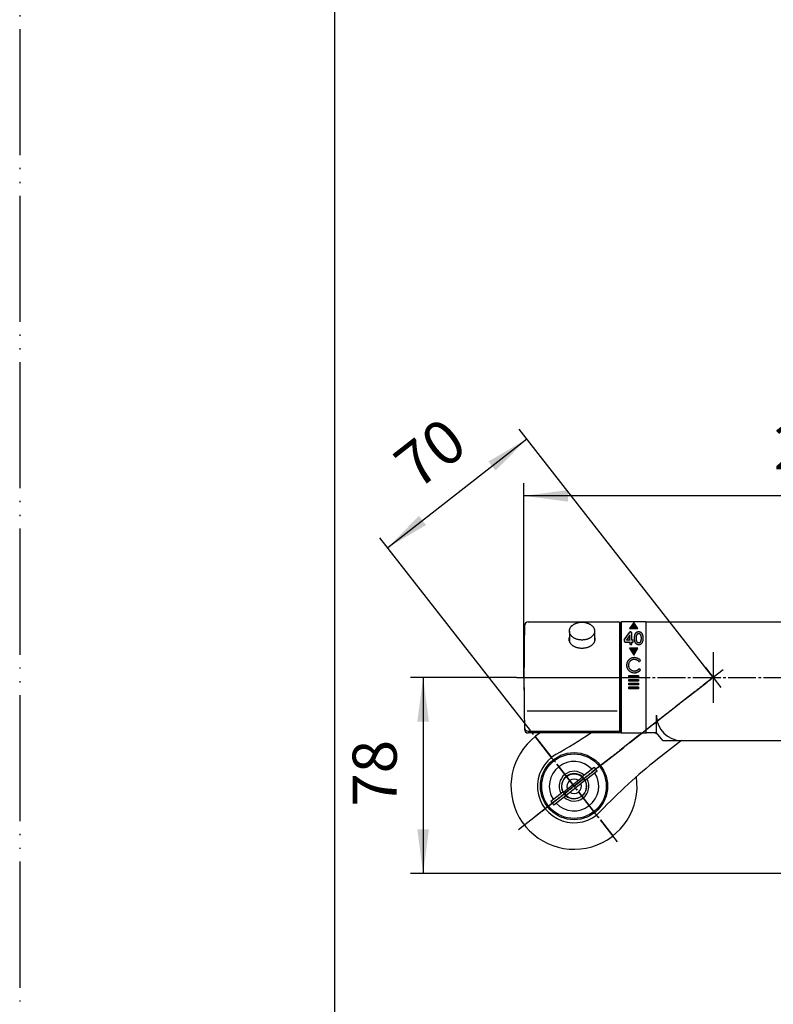
# Model space of a CAD drawing. Units: millimetres. Extents: x 0 to 210, y 0 to 297.
# Drawn here: x 0 to 60, y 48 to 126 of the extents above; entities that cross this region are included whole.
import ezdxf

# ---------------------------------------------------------------- set-up
doc = ezdxf.new("R2010")
doc.units = ezdxf.units.MM
doc.linetypes.add('DASH_CENTER', pattern=[14, 11, -1, 1, -1])
doc.linetypes.add('PHANTOM', pattern=[13, 10, -1, 0, -1, 0, -1])
doc.layers.add('1', color=7, linetype='Continuous')
doc.styles.add('CONVERTER_12', font='txt.shx', dxfattribs={"width": 0.9})
doc.dimstyles.new('ME10_DIM_10', dxfattribs={"dimtxt": 17.5, "dimasz": 17.5, "dimexe": 5, "dimexo": 0, "dimgap": 5, "dimtad": 1, "dimdsep": 46, "dimtxsty": 'CONVERTER_12', "dimsah": 1, "dimcen": 0.09, "dimclrd": 2, "dimclre": 2, "dimclrt": 7, "dimadec": 0, "dimazin": 0, "dimtfac": 1, "dimtdec": 4, "dimtix": 1, "dimtmove": 0, "dimatfit": 3, "dimfxl": 1, "dimtolj": 1, "dimtzin": 0, "dimarcsym": 0})
doc.dimstyles.new('ME10_DIM_13', dxfattribs={"dimtxt": 17.5, "dimasz": 17.5, "dimexe": 5, "dimexo": 0, "dimgap": 5, "dimtad": 1, "dimdsep": 46, "dimtxsty": 'CONVERTER_12', "dimsah": 1, "dimcen": 0.09, "dimclrd": 2, "dimclre": 2, "dimclrt": 7, "dimadec": 0, "dimazin": 0, "dimtfac": 1, "dimtdec": 4, "dimtix": 1, "dimtmove": 0, "dimatfit": 3, "dimfxl": 1, "dimtolj": 1, "dimtzin": 0, "dimarcsym": 0})
doc.dimstyles.new('ME10_DIM_18', dxfattribs={"dimtxt": 17.5, "dimasz": 17.5, "dimexe": 5, "dimexo": 0, "dimgap": 5, "dimtad": 1, "dimdsep": 46, "dimtxsty": 'CONVERTER_12', "dimsah": 1, "dimcen": 0.09, "dimclrd": 2, "dimclre": 2, "dimclrt": 7, "dimadec": 0, "dimazin": 0, "dimtfac": 1, "dimtdec": 4, "dimtix": 1, "dimtmove": 0, "dimatfit": 3, "dimfxl": 1, "dimtolj": 1, "dimtzin": 0, "dimarcsym": 0})

# ---------------------------------------------------------------- blocks, each defined once
blk = doc.blocks.new('81-79A-1__7', base_point=(-1588.525081729007, 0.27251127131257))
at = {"layer": '1', "color": 7, "linetype": 'Continuous'}
for p, q in [((-1478.289537158435, -72.99999999999568), (-1442.500000000001, -72.99999999999568)), ((-1442.000000000001, -115.7989898732188), (-1442.000000000001, -73.49999999999568)), ((-1478.757970710913, -108.2897146638587), (-1443.000000000001, -108.2897146638587)), ((-1478.303980788236, -116.2989898732188), (-1442.500000000001, -116.2989898732188)), ((-1442.500000000001, -116.9999999999961), (-1478.289537158435, -116.9999999999961)), ((-1442.000000000001, -116.4999999999961), (-1442.000000000001, -115.7989898732188))]:
    blk.add_line(p, q, dxfattribs=at)
for centre, radius, start, end in [((-1478.289537158435, -74.49999999999568), 1.5, 90, 178.8235893726464), ((-1442.500000000001, -73.49999999999568), 0.5, 0, 90), ((-479.999999999771, -94.99999999999841), 1000.00000000023, 178.82358937264, 179.9999999999998), ((-479.999999999771, -94.9999999999934), 1000.00000000023, 180.0000000000001, 181.17641062736), ((-1478.303980788236, -114.7989898732188), 1.5, 180, 270), ((-1478.289537158435, -115.4999999999961), 1.500000000000193, 181.1764106273585, 270), ((-1442.500000000001, -115.7989898732188), 0.5, 270, 0), ((-1442.500000000001, -116.4999999999961), 0.5, 270, 0)]:
    blk.add_arc(centre, radius, start, end, dxfattribs=at)
blk.add_open_spline([(-1452, -79.1565333911783), (-1451.983089240696, -79.22158357625473), (-1451.949205376526, -79.35192381000445), (-1451.911306556009, -79.58918265010152), (-1451.893180026435, -79.86740901664864), (-1451.913601198494, -80.18517979436342), (-1451.972168632198, -80.49965544737945), (-1452.07077587184, -80.81005047593455), (-1452.205772497413, -81.11102052803885), (-1452.37904747422, -81.40399105171794), (-1452.585403551555, -81.68238313614678), (-1452.827417055653, -81.9489472017998), (-1453.098293303804, -82.19688984433762), (-1453.401258019865, -82.42918921264183), (-1453.728344895162, -82.63978517139805), (-1454.082861661925, -82.8310869224307), (-1454.456437853704, -82.99837770153543), (-1454.851695377016, -83.14317091919281), (-1455.260726765054, -83.26229141903696), (-1455.684764382104, -83.35643076032555), (-1456.11713189283, -83.4238129983524), (-1456.557172046236, -83.46464797028045), (-1456.999999999999, -83.47818877806617), (-1457.442827953762, -83.4646479702807), (-1457.882868107167, -83.42381299835284), (-1458.315235617894, -83.3564307603258), (-1458.739273234944, -83.26229141903684), (-1459.148304622982, -83.14317091919293), (-1459.543562146295, -82.99837770153539), (-1459.917138338073, -82.83108692243084), (-1460.271655104836, -82.63978517139788), (-1460.598741980133, -82.42918921264199), (-1460.901706696194, -82.19688984433749), (-1461.172582944345, -81.94894720179971), (-1461.414596448443, -81.68238313614704), (-1461.620952525778, -81.4039910517177), (-1461.794227502585, -81.11102052803906), (-1461.929224128157, -80.81005047593439), (-1462.0278313678, -80.49965544737952), (-1462.086398801503, -80.18517979436345), (-1462.106819973563, -79.86740901664862), (-1462.088693443987, -79.58918265010328), (-1462.050794623472, -79.35192381000874), (-1462.016910759303, -79.2215835762615), (-1462, -79.15653339118603)], degree=3, knots=[0, 0, 0, 0, 0.2015352725325673, 0.4038136714231708, 0.7198582330887386, 1.035902795198339, 1.356585193152078, 1.677132157369323, 2.010673378008739, 2.344006433980391, 2.696324695495583, 3.048432340124072, 3.422527747093421, 3.796448301843876, 4.192443345300557, 4.588308343717713, 5.003860089389677, 5.41932265030133, 5.850175071738708, 6.28097249400634, 6.721527500644418, 7.162056387967869, 7.605924266734909, 8.049792145502169, 8.490321032826063, 8.93087603946371, 9.361673461731161, 9.792525883168988, 10.20798844408064, 10.6235401897526, 11.01940518816935, 11.41540023162623, 11.7893207863765, 12.16341619334603, 12.51552383797482, 12.86784209948975, 13.20117515546152, 13.53471637610074, 13.85526334031804, 14.17594573827177, 14.49199030038133, 14.80803486204686, 15.01031326093274, 15.21184853346194, 15.21184853346194, 15.21184853346194, 15.21184853346194], dxfattribs=at)
blk = doc.blocks.new('84-145__8', base_point=(-1087.741768167584, 329.8317147671933))
at = {"layer": '1', "color": 7, "linetype": 'Continuous'}
for p, q in [((-1462, -76.61522368914552), (-1462, -80.57830511906627)), ((-1451.999999999999, -76.61522368914552), (-1451.999999999999, -80.54800885934878))]:
    blk.add_line(p, q, dxfattribs=at)
blk.add_open_spline([(-1452.019350116038, -76.30598088076692), (-1452.035925804953, -76.20236335579602), (-1452.069070175424, -75.9951720620922), (-1452.167898642173, -75.69113484655423), (-1452.299648873661, -75.39599060300333), (-1452.469690866402, -75.10878534494074), (-1452.671954282206, -74.83584607106029), (-1452.909235260013, -74.57451036985154), (-1453.174796566846, -74.33142888842843), (-1453.471821805713, -74.10368453656156), (-1453.792494927825, -73.89721787426039), (-1454.140060463922, -73.70966714770594), (-1454.50631161006, -73.5456565769991), (-1454.893818991582, -73.4037024426056), (-1455.294830154214, -73.28691763841562), (-1455.710553308098, -73.19462416641134), (-1456.134443023736, -73.12856314853224), (-1456.565854938164, -73.08852886218396), (-1456.999999990115, -73.0752535603412), (-1457.434145042078, -73.08852886206483), (-1457.865556956472, -73.12856314829529), (-1458.289446672236, -73.19462416602953), (-1458.705169825664, -73.28691763795068), (-1459.106180989984, -73.40370244177454), (-1459.493688365441, -73.54565657675394), (-1459.859939533721, -73.70966714449344), (-1460.207504990963, -73.89721788069818), (-1460.528178399087, -74.10368450693781), (-1460.825202627194, -74.33142898506395), (-1461.090767588942, -74.57451000854738), (-1461.328035686858, -74.83584732197083), (-1461.530345724994, -75.1087807581039), (-1461.700222594119, -75.3960066895916), (-1461.832574265997, -75.69107562953346), (-1461.929240703751, -75.99538354017733), (-1461.986686754173, -76.30369646940744), (-1462.006608121992, -76.61522368869949), (-1461.986686754187, -76.92675090799119), (-1461.929240703781, -77.23506383722061), (-1461.83257426604, -77.53937174786277), (-1461.700222594176, -77.83444068780307), (-1461.530345725063, -78.12166661928774), (-1461.32803568694, -78.39460005541723), (-1461.090767589037, -78.65593736883694), (-1460.825202627301, -78.8990183923153), (-1460.528178399207, -79.12676287043594), (-1460.207504991094, -79.3332294966686), (-1459.859939533861, -79.52078023286593), (-1459.493688365593, -79.68479080059713), (-1459.106180990146, -79.82674493556658), (-1458.705169825836, -79.94352973937974), (-1458.289446672419, -80.03582321128864), (-1457.865556956664, -80.10188422900926), (-1457.434145042281, -80.14191851522466), (-1456.999999990331, -80.15519381693122), (-1456.565854938382, -80.14191851507141), (-1456.134443023998, -80.10188422869858), (-1455.710553308257, -80.03582321081498), (-1455.294830154813, -79.94352973872631), (-1454.893818990634, -79.82674493473873), (-1454.50631161477, -79.6847907995065), (-1454.140060448099, -79.52078023174403), (-1453.792494985276, -79.33322949458764), (-1453.471821597584, -79.12676287062541), (-1453.174797297503, -78.8990183831699), (-1452.909232596317, -78.65593739195918), (-1452.671963580546, -78.39459996322043), (-1452.469656865313, -78.12166694268969), (-1452.299768227949, -77.83443953727527), (-1452.167459421051, -77.53937596361708), (-1452.070638895196, -77.23504875985321), (-1452.013760563137, -76.92680690979753), (-1451.991749107385, -76.61501800523894), (-1452.010149782517, -76.40899325470306), (-1452.019350116038, -76.30598088076692)], degree=3, knots=[0, 0, 0, 0, 0.3143944998522337, 0.6286562313671634, 0.95565742878625, 1.282454542939167, 1.627864603597505, 1.973068177028873, 2.339828380146891, 2.706417159448321, 3.094647594274321, 3.482750533877867, 3.890154205984838, 4.297470441943637, 4.719874776327957, 5.142225189833028, 5.574141862395992, 6.006032927693807, 6.441197513954867, 6.876362100212722, 7.308253165499695, 7.740169838044091, 8.16252025152193, 8.584924585867284, 8.992240821773798, 9.39964449381085, 9.787747433324784, 10.17597786803145, 10.54256664718567, 10.90932685011049, 11.25453042330275, 11.5999404836415, 11.92673759736466, 12.25373879408372, 12.56800052371788, 12.88239503152756, 13.19224264153384, 13.5020902515389, 13.81648475934503, 14.13074648897355, 14.45774768568473, 14.78454479939895, 15.12995485972711, 15.47515843290755, 15.84191863581973, 16.2085074149613, 16.59673784965515, 16.98484078915593, 17.39224446117927, 17.79956069707309, 18.22196503140533, 18.64431544487077, 19.07623211740294, 19.50812318267856, 19.94328776892499, 20.37845235517525, 20.81034342046268, 21.24226009301548, 21.66461050651104, 22.08701484088567, 22.49433107683483, 22.90173474893198, 23.28983768852461, 23.67806812333739, 24.04465690262349, 24.4114171057203, 24.75662067912008, 25.10203073972165, 25.42882785375997, 25.75582905087798, 26.07009078102505, 26.38448528960167, 26.69433290156732, 27.00418050373906, 27.00418050373906, 27.00418050373906, 27.00418050373906], dxfattribs=at)
blk = doc.blocks.new('R81-79X1-1__9', base_point=(-1302.000000000001, 115.0000000000025))
blk.add_blockref('81-79A-1__7', (-1588.525081729007, 0.27251127131257))
at = {"layer": '1'}
blk.add_blockref('84-145__8', (-1087.741768167584, 329.8317147671933), dxfattribs=at)
blk = doc.blocks.new('34-181-M1__37', base_point=(-736.8296445068319, 195.962141992764))
at = {"layer": '1', "color": 7, "linetype": 'Continuous'}
for p, q in [((-899.9159657114737, -88.2921795815223), (-895.1691287388896, -84.58354408347122)), ((-893.9378057882382, -86.1595655906849), (-898.6846427608223, -89.86820108873599)), ((-912.3836997167075, -98.03304095492194), (-907.6368627441234, -94.32440545687086)), ((-906.4055397934719, -95.90042696408409), (-911.152376766056, -99.60906246213517))]:
    blk.add_line(p, q, dxfattribs=at)
blk.add_circle((-903.1607527524727, -92.0963032728032), 12.79999999999936, dxfattribs=at)
for radius, start, end in [(9.79999999999936, 128.0000000000045, 212.1432980900844), (9.799999999999255, 43.85670190992173, 128.0000000000045), (10.96848234767995, 32.76906192950803, 43.23093807049879), (9.799999999999576, 223.8567019099218, 32.14329809008514), (5.89897948556632, 128.0000000000043, 208.240038722431), (4.999999999999925, 128.0000000000048, 206.4630409671894), (5.898979485566573, 227.7599612775755, 28.24003872243009), (5.898979485566252, 47.75996127757573, 128.0000000000043), (4.999999999999943, 49.53695903282073, 128.0000000000048), (4.999999999999804, 26.46304096718584, 49.53695903282073), (5.000000000000091, 229.5369590328187, 26.46304096718584), (5.00000000000021, 206.4630409671894, 229.5369590328187), (10.96848234768039, 212.7690619295094, 223.230938070498)]:
    blk.add_arc((-903.1607527524727, -92.0963032728032), radius, start, end, dxfattribs=at)
blk = doc.blocks.new('78-3A__38', base_point=(-583.6049488754172, 22.28939721140262))
at = {"color": 7, "linetype": 'Continuous'}
blk.add_arc((-903.1607527524727, -92.0963032728032), 24.99999999999979, 122.4508410189215, 8.19585228294327, dxfattribs=at)
blk = doc.blocks.new('03-86-M1__39', base_point=(-579.6783413043431, -17.12073248377226))
at = {"layer": '1', "color": 7, "linetype": 'Continuous'}
blk.add_line((-860.5073098590292, -73.99999999999807), (-870.0415187230504, -81.44894034557183), dxfattribs=at)
blk.add_circle((-903.1607527524727, -92.0963032728032), 13.29999999999728, dxfattribs=at)
for centre, radius, start, end in [((-1007.949689196009, 95.06546846232483), 199.9999999999996, 299.2437792987488, 303.8676213325703), ((-903.1607527524727, -92.0963032728032), 14.49999999999961, 119.243779298749, 316.756220701258), ((-746.9092236579098, -239.0510910669094), 200.0000000000001, 128.0000000000032, 136.7562207012581)]:
    blk.add_arc(centre, radius, start, end, dxfattribs=at)
blk = doc.blocks.new('36-186__40', base_point=(-968.7209249114494, 216.6725022223274))
at = {"layer": '1', "color": 7, "linetype": 'Continuous'}
for p, q in [((-899.9001749689903, -88.69384645730861), (-907.2509472175159, -94.43689915880668)), ((-906.3274550045273, -95.61891528921683), (-898.9766827560018, -89.87586258771853))]:
    blk.add_line(p, q, dxfattribs=at)
blk.add_circle((-903.1138149867588, -92.1563808732626), 4.898979485566108, dxfattribs=at)
for radius, start, end in [(2.900000000000002, 52.98823448230549, 128.000000000005), (4.724047707789348, 28.86494535118903, 47.13505464881672), (2.900000000000143, 128.000000000005, 203.0117655177018), (2.900000000000365, 232.9882344823109, 23.01176551769769), (4.724047707789348, 208.864945351189, 227.1350546488186)]:
    blk.add_arc((-903.1138149867588, -92.1563808732626), radius, start, end, dxfattribs=at)
blk = doc.blocks.new('U3-86F-70__41', base_point=(-919.6885233356895, -194.7922515840635))
at = {"layer": '1', "color": 4, "linetype": 'PHANTOM'}
for p, q in [((-844.0599462319697, -45.92169262337395), (-922.8610215926399, -107.4878401559459)), ((-851.0783073766295, -45.05994623196739), (-844.9216926233768, -52.94005376803762)), ((-918.5522896356154, -72.39603443263604), (-887.7692158693302, -111.7965721129704))]:
    blk.add_line(p, q, dxfattribs=at)
for name, p in [('78-3A__38', (-583.6049488754173, 22.28939721140262)), ('03-86-M1__39', (-579.6783413043432, -17.12073248377226))]:
    blk.add_blockref(name, p)
at = {"layer": '1'}
for name, p in [('34-181-M1__37', (-736.829644506832, 195.962141992764)), ('36-186__40', (-968.7209249114495, 216.6725022223274))]:
    blk.add_blockref(name, p, dxfattribs=at)
blk = doc.blocks.new('88-489-3__76', base_point=(-492.7093554627163, 14.51316546763075))
at = {"layer": '1', "linetype": 'Continuous'}
for points in [[(-1436.5000041511, -73.24365081389135), (-1438.1000041511, -75.54365081389244), (-1434.9000041511, -75.54365081389312)], [(-1438.1000041511, -83.34365081389126), (-1436.5000041511, -86.14365081389235), (-1434.9000041511, -83.34365081389126)], [(-1434.6000041511, -94.24365081389135), (-1434.6000041511, -94.9436508138923), (-1438.4000041511, -94.94365081389145), (-1438.4000041511, -94.24365081389135)], [(-1434.6000041511, -95.74365081389226), (-1434.6000041511, -96.4436508138923), (-1438.4000041511, -96.44365081389145), (-1438.4000041511, -95.74365081389226)], [(-1434.6000041511, -97.24365081389226), (-1434.6000041511, -97.9436508138923), (-1438.4000041511, -97.9436508138923), (-1438.4000041511, -97.24365081389226)], [(-1434.6000041511, -98.74365081389135), (-1434.6000041511, -99.44365081389145), (-1438.4000041511, -99.44365081389145), (-1438.4000041511, -98.74365081389135)]]:
    blk.add_hatch(color=2, dxfattribs=at).paths.add_polyline_path(points)
h = blk.add_hatch(color=2, dxfattribs=at)
edge = h.paths.add_edge_path()
edge.add_line((-1437.7500041511, -76.94365081389145), (-1437.840422972613, -76.94365081389145))
edge.add_arc((-1437.840422972613, -77.34365081389126), 0.3999999999998067, 90, 145.3048464687583)
edge.add_line((-1438.16929984927, -77.11596682235944), (-1440.246661808593, -80.11660076360334))
edge.add_arc((-1440.0000041511, -80.28736375725248), 0.2999999999998815, 145.3048464687406, 180)
edge.add_line((-1440.3000041511, -80.28736375725248), (-1440.3000041511, -80.44365081389145))
edge.add_arc((-1439.8000041511, -80.44365081389145), 0.5, 180, 270)
edge.add_line((-1439.8000041511, -80.94365081389145), (-1438.0000041511, -80.94365081389145))
edge.add_line((-1438.0000041511, -80.94365081389145), (-1438.0000041511, -81.74365081389135))
edge.add_arc((-1437.8000041511, -81.74365081389135), 0.2000000000000455, 180, 270)
edge.add_line((-1437.8000041511, -81.94365081389145), (-1437.4500041511, -81.94365081389145))
edge.add_arc((-1437.4500041511, -81.74365081389135), 0.2000000000001023, 270, 360)
edge.add_line((-1437.2500041511, -81.74365081389135), (-1437.2500041511, -80.94365081389145))
edge.add_line((-1437.2500041511, -80.94365081389145), (-1436.7500041511, -80.94365081389145))
edge.add_arc((-1436.7500041511, -80.84365081389126), 0.1000000000001933, 270, 360)
edge.add_line((-1436.6500041511, -80.84365081389126), (-1436.6500041511, -80.24365081389135))
edge.add_arc((-1436.7000041511, -80.24365081389203), 0.0500000000001819, 7.816531e-10, 90)
edge.add_line((-1436.7000041511, -80.19365081389145), (-1437.2500041511, -80.19365081389145))
edge.add_line((-1437.2500041511, -80.19365081389145), (-1437.2500041511, -77.44365081389145))
edge.add_arc((-1437.7500041511, -77.44365081389213), 0.5, 7.81653e-11, 90)
edge = h.paths.add_edge_path(flags=16)
edge.add_line((-1438.0200041511, -80.19365081389145), (-1439.355462131006, -80.19365081389145))
edge.add_arc((-1439.355462131006, -80.17365081389141), 0.0199999999995159, 145.1591110361073, 270, ccw=False)
edge.add_line((-1439.371876965246, -80.16222482523142), (-1438.03641898534, -78.24367562764962))
edge.add_arc((-1438.0200041511, -78.25510161630962), 0.0199999999999818, 0, 145.1591110364794, ccw=False)
edge.add_line((-1438.0000041511, -78.25510161630962), (-1438.0000041511, -80.17365081389141))
edge.add_arc((-1438.0200041511, -80.17365081389141), 0.0200000000000387, 270, 360, ccw=False)
h = blk.add_hatch(color=2, dxfattribs=at)
edge = h.paths.add_edge_path()
edge.add_arc((-1434.5000041511, -78.94365081389708), 2.000000000000026, 74.34573238963105, 105.6542676103742)
edge.add_arc((-1434.634920130008, -78.46219709998957), 1.499999999999359, 105.6542676103715, 160.9040418568815)
edge.add_arc((-1431.800004151074, -79.44365081388435), 4.500000000023805, 160.9040418568806, 199.0959581433806)
edge.add_arc((-1434.634920130008, -80.42510452779345), 1.499999999995503, 199.0959581433849, 254.3457323896337)
edge.add_arc((-1434.5000041511, -79.94365081388582), 1.999999999999971, 254.3457323896306, 285.6542676103694)
edge.add_arc((-1434.365088172192, -80.42510452779413), 1.499999999999134, 285.6542676103649, 340.9040418568819)
edge.add_arc((-1437.200004151126, -79.4436508138973), 4.50000000002228, 340.904041856857, 379.0959581433543)
edge.add_arc((-1434.365088172192, -78.46219709998957), 1.499999999994057, 19.09595814335808, 74.34573238964389)
edge = h.paths.add_edge_path(flags=16)
edge.add_arc((-1434.634920130008, -78.46219709998957), 0.7500000000002403, 105.6542676103956, 160.9040418566406)
edge.add_arc((-1431.800004151074, -79.4436508138973), 3.750000000018757, 160.9040418566451, 199.0959581431424)
edge.add_arc((-1434.634920130008, -80.42510452779345), 0.7499999999957724, 199.0959581431339, 254.3457323896032)
edge.add_arc((-1434.5000041511, -79.94365081388582), 1.250000000000305, 254.3457323896104, 285.654267610391)
edge.add_arc((-1434.365088172192, -80.42510452779413), 0.7499999999993578, 285.6542676103965, 340.9040418569096)
edge.add_arc((-1437.200004151126, -79.4436508138973), 3.750000000018273, 340.9040418568576, 379.0959581433549)
edge.add_arc((-1434.365088172192, -78.46219709998957), 0.7499999999922479, 19.09595814336504, 74.3457323896188)
edge.add_arc((-1434.5000041511, -78.94365081389708), 1.250000000000141, 74.34573238960832, 105.6542676103903)
h = blk.add_hatch(color=2, dxfattribs=at)
edge = h.paths.add_edge_path()
edge.add_line((-1433.862113740965, -88.13233833867741), (-1434.203365384802, -88.86415485052032))
edge.add_arc((-1436.3000041511, -90.64365081389235), 2.750000000000117, 40.32251596513329, 90)
edge.add_arc((-1436.3000041511, -90.14365081389144), 2.25, 90, 270)
edge.add_arc((-1436.3000041511, -89.64365081389144), 2.75, 270, 319.6774840348703)
edge.add_line((-1434.203365384802, -91.42314677726324), (-1433.862113740965, -92.15496328910643))
edge.add_arc((-1436.3000041511, -89.64365081389144), 3.5, 270, 314.15007204595474, ccw=False)
edge.add_arc((-1436.3000041511, -90.14365081389144), 3, 90, 270, ccw=False)
edge.add_arc((-1436.3000041511, -90.64365081389235), 3.499999999999745, 45.849927954044574, 90, ccw=False)
at = {"layer": '1', "color": 7, "linetype": 'Continuous'}
for p, q in [((-1441.5000041511, -75.7999999999962), (-1441.5000041511, -73.1999999999947)), ((-1431.7000041511, -72.99999999999602), (-1441.3000041511, -72.99999999999602)), ((-1431.5000041511, -116.7999999999946), (-1431.5000041511, -73.1999999999947)), ((-1441.5000041511, -116.7999999999953), (-1441.5000041511, -75.7999999999962)), ((-1441.3000041511, -116.9999999999954), (-1431.7000041511, -116.9999999999954))]:
    blk.add_line(p, q, dxfattribs=at)
at = {"layer": '1', "color": 4, "linetype": 'PHANTOM'}
for p, q in [((-1436.5000041511, -73.24365081389135), (-1438.1000041511, -75.54365081389244)), ((-1434.9000041511, -75.54365081389312), (-1436.5000041511, -73.24365081389135)), ((-1440.246661808593, -80.11660076360334), (-1438.16929984927, -77.11596682235944)), ((-1438.1000041511, -75.54365081389244), (-1434.9000041511, -75.54365081389312)), ((-1437.840422972613, -76.94365081389145), (-1437.7500041511, -76.94365081389145)), ((-1437.2500041511, -80.19365081389145), (-1437.2500041511, -77.44365081389145)), ((-1440.3000041511, -80.28736375725248), (-1440.3000041511, -80.44365081389145)), ((-1439.8000041511, -80.94365081389145), (-1438.0000041511, -80.94365081389145)), ((-1438.03641898534, -78.24367562764962), (-1439.371876965246, -80.16222482523142)), ((-1438.0200041511, -80.19365081389145), (-1439.355462131006, -80.19365081389145)), ((-1438.0000041511, -80.17365081389141), (-1438.0000041511, -78.25510161630962)), ((-1438.0000041511, -80.94365081389145), (-1438.0000041511, -81.74365081389135)), ((-1437.4500041511, -81.94365081389145), (-1437.8000041511, -81.94365081389145)), ((-1436.7000041511, -80.19365081389145), (-1437.2500041511, -80.19365081389145)), ((-1437.2500041511, -80.94365081389145), (-1436.7500041511, -80.94365081389145)), ((-1437.2500041511, -81.74365081389135), (-1437.2500041511, -80.94365081389145)), ((-1436.6500041511, -80.84365081389126), (-1436.6500041511, -80.24365081389135)), ((-1434.9000041511, -83.34365081389126), (-1438.1000041511, -83.34365081389126)), ((-1438.1000041511, -83.34365081389126), (-1436.5000041511, -86.14365081389235)), ((-1436.5000041511, -86.14365081389235), (-1434.9000041511, -83.34365081389126)), ((-1433.862113740965, -88.13233833867741), (-1434.203365384802, -88.86415485052032)), ((-1434.203365384802, -91.42314677726324), (-1433.862113740965, -92.15496328910643)), ((-1438.4000041511, -94.24365081389135), (-1434.6000041511, -94.24365081389135)), ((-1438.4000041511, -94.94365081389145), (-1438.4000041511, -94.24365081389135)), ((-1434.6000041511, -94.9436508138923), (-1438.4000041511, -94.94365081389145)), ((-1438.4000041511, -96.44365081389145), (-1438.4000041511, -95.74365081389226)), ((-1438.4000041511, -95.74365081389226), (-1434.6000041511, -95.74365081389226)), ((-1434.6000041511, -96.4436508138923), (-1438.4000041511, -96.44365081389145)), ((-1438.4000041511, -97.24365081389226), (-1434.6000041511, -97.24365081389226)), ((-1438.4000041511, -97.9436508138923), (-1438.4000041511, -97.24365081389226)), ((-1434.6000041511, -94.24365081389135), (-1434.6000041511, -94.9436508138923)), ((-1434.6000041511, -95.74365081389226), (-1434.6000041511, -96.4436508138923)), ((-1434.6000041511, -97.24365081389226), (-1434.6000041511, -97.9436508138923)), ((-1434.6000041511, -97.9436508138923), (-1438.4000041511, -97.9436508138923)), ((-1438.4000041511, -99.44365081389145), (-1438.4000041511, -98.74365081389135)), ((-1438.4000041511, -98.74365081389135), (-1434.6000041511, -98.74365081389135)), ((-1434.6000041511, -99.44365081389145), (-1438.4000041511, -99.44365081389145)), ((-1434.6000041511, -98.74365081389135), (-1434.6000041511, -99.44365081389145))]:
    blk.add_line(p, q, dxfattribs=at)
at = {"layer": '1', "color": 7, "linetype": 'Continuous'}
for centre, radius, start, end in [((-1441.3000041511, -73.1999999999947), 0.1999999999986812, 90, 180), ((-1431.7000041511, -73.1999999999947), 0.2000000000000455, 0, 90), ((-1441.3000041511, -116.7999999999955), 0.2000000000000455, 179.9999999999389, 270), ((-1431.7000041511, -116.7999999999946), 0.2000000000007987, 270, 0)]:
    blk.add_arc(centre, radius, start, end, dxfattribs=at)
at = {"layer": '1', "color": 4, "linetype": 'PHANTOM'}
for centre, radius, start, end in [((-1437.840422972613, -77.34365081389126), 0.3999999999998067, 90, 145.3048464687583), ((-1437.7500041511, -77.44365081389213), 0.5, 7.817e-11, 90), ((-1431.800004151074, -79.44365081388435), 4.500000000023805, 160.9040418568806, 199.0959581433806), ((-1434.634920130008, -78.46219709998957), 1.499999999999359, 105.6542676103715, 160.9040418568815), ((-1434.634920130008, -78.46219709998957), 0.7500000000002403, 105.6542676103956, 160.9040418566406), ((-1434.5000041511, -78.94365081389708), 2.000000000000026, 74.34573238963105, 105.6542676103742), ((-1434.5000041511, -78.94365081389708), 1.250000000000141, 74.34573238960832, 105.6542676103903), ((-1434.365088172192, -78.46219709998957), 0.7499999999922479, 19.09595814336504, 74.3457323896188), ((-1434.365088172192, -78.46219709998957), 1.499999999994057, 19.09595814335808, 74.34573238964389), ((-1437.200004151126, -79.4436508138973), 4.50000000002228, 340.904041856857, 19.09595814335427), ((-1440.0000041511, -80.28736375725248), 0.2999999999998815, 145.3048464687406, 180), ((-1439.8000041511, -80.44365081389145), 0.5, 180, 270), ((-1439.355462131006, -80.17365081389141), 0.0199999999995159, 145.1591110361073, 270), ((-1438.0200041511, -78.25510161630962), 0.0199999999999818, 0, 145.1591110364794), ((-1438.0200041511, -80.17365081389141), 0.0200000000000387, 270, 0), ((-1437.8000041511, -81.74365081389135), 0.2000000000000455, 180, 270), ((-1437.4500041511, -81.74365081389135), 0.2000000000001023, 270, 0), ((-1436.7500041511, -80.84365081389126), 0.1000000000001933, 270, 0), ((-1436.7000041511, -80.24365081389203), 0.0500000000001819, 7.8165e-10, 90), ((-1434.634920130008, -80.42510452779345), 1.499999999995503, 199.0959581433849, 254.3457323896337), ((-1431.800004151074, -79.4436508138973), 3.750000000018757, 160.9040418566451, 199.0959581431424), ((-1434.634920130008, -80.42510452779345), 0.7499999999957724, 199.0959581431339, 254.3457323896032), ((-1434.5000041511, -79.94365081388582), 1.999999999999971, 254.3457323896306, 285.6542676103694), ((-1434.5000041511, -79.94365081388582), 1.250000000000305, 254.3457323896104, 285.654267610391), ((-1434.365088172192, -80.42510452779413), 0.7499999999993578, 285.6542676103965, 340.9040418569096), ((-1434.365088172192, -80.42510452779413), 1.499999999999134, 285.6542676103649, 340.9040418568819), ((-1437.200004151126, -79.4436508138973), 3.750000000018273, 340.9040418568576, 19.0959581433549), ((-1436.3000041511, -90.14365081389144), 3, 90, 270), ((-1436.3000041511, -90.14365081389144), 2.25, 90, 270), ((-1436.3000041511, -90.64365081389235), 3.499999999999745, 45.84992795404462, 90), ((-1436.3000041511, -90.64365081389235), 2.750000000000117, 40.32251596513329, 90), ((-1436.3000041511, -89.64365081389144), 2.75, 270, 319.6774840348703), ((-1436.3000041511, -89.64365081389144), 3.5, 270, 314.1500720459547)]:
    blk.add_arc(centre, radius, start, end, dxfattribs=at)
blk = doc.blocks.new('88-507__80', base_point=(-529.1448925000452, 413.3793301336824))
at = {"layer": '1', "color": 7, "linetype": 'Continuous'}
for p, q in [((-1442.000000000001, -73.19999999999538), (-1442.000000000001, -116.7999999999946)), ((-1441.500000000001, -73.1999999999947), (-1442.000000000001, -73.19999999999538)), ((-1441.5000041511, -73.19999999999538), (-1441.5000041511, -116.7999999999946)), ((-1442.000000000001, -75.9499999999947), (-1442.000000000001, -75.99999999999443)), ((-1442.000000000001, -116.7999999999946), (-1441.5000041511, -116.7999999999946))]:
    blk.add_line(p, q, dxfattribs=at)
blk = doc.blocks.new('SK1861-0-M1__91', base_point=(-1399.554393597417, -4287.670074101377))
at = {"layer": '1', "color": 7, "linetype": 'Continuous'}
for p, q in [((-1191.055302688327, -4269.470074101419), (-1191.054397748517, -4225.870074101334)), ((-1190.854393597417, -4225.670074101376), (-1048.25439359742, -4225.670074101377)), ((-1048.05439359742, -4225.870074101377), (-1048.054393597417, -4269.470074101377)), ((-1187.054393597417, -4269.670074101376), (-1187.054393597417, -4262.670074101377)), ((-1052.054393597417, -4262.670074101377), (-1052.054393597417, -4269.670074101376)), ((-1187.054393597417, -4269.670074101376), (-1190.855306839427, -4269.670074101376)), ((-1184.537094703886, -4272.670074101377), (-1187.054393597417, -4269.670074101376)), ((-1052.054393597417, -4269.670074101376), (-1054.571692490949, -4272.670074101376)), ((-1048.254393597417, -4269.670074101376), (-1052.054393597417, -4269.670074101376)), ((-1184.537094703886, -4272.670074101377), (-1054.571692490949, -4272.670074101376))]:
    blk.add_line(p, q, dxfattribs=at)
at = {"layer": '1', "color": 2, "linetype": 'Continuous'}
for p, q in [((-1190.854393597417, -4225.670074101376), (-1191.054397748517, -4225.870074101334)), ((-1048.25439359742, -4225.670074101377), (-1048.05439359742, -4225.870074101377)), ((-1191.055302688327, -4269.470074101419), (-1190.855306839427, -4269.670074101376)), ((-1048.254393597417, -4269.670074101376), (-1048.054393597417, -4269.470074101377))]:
    blk.add_line(p, q, dxfattribs=at)
at = {"layer": '1', "color": 7, "linetype": 'Continuous'}
for centre, radius, start, end in [((-1177.054393597417, -4262.670074101376), 10, 180.0000000000104, 270), ((-1062.054393597417, -4262.670074101376), 10, 270, 359.9999999999895), ((-1187.987008913727, -4271.670074101376), 1.999999999999941, 39.99999999998843, 90), ((-1051.121778281108, -4271.670074101376), 2, 90, 139.9999999999906)]:
    blk.add_arc(centre, radius, start, end, dxfattribs=at)
blk = doc.blocks.new('R81-57X1', base_point=(-1048.611775098567, -4223.461367876967))
at = {"layer": '1', "color": 4, "linetype": 'DASH_CENTER'}
blk.add_line((-1239.554393597414, -4247.670074101377), (-1201.554393597414, -4247.670074101376), dxfattribs=at)
blk = doc.blocks.new('*D100')
at = {"layer": '1', "color": 2, "linetype": 'Continuous'}
for p, q in [((-1239.554393597418, -4247.670074101378), (-1239.554393597418, -4170.670074101376)), ((-999.5543935974183, -4247.670074101377), (-999.5543935974183, -4170.670074101376)), ((-999.5543935974201, -4175.670074101376), (-1239.554393597418, -4175.670074101376))]:
    blk.add_line(p, q, dxfattribs=at)
at = {"layer": '1', "color": 2}
for points in [[(-1222.054393597418, -4173.366155393596), (-1222.054393597418, -4177.973992809155), (-1239.554393597418, -4175.670074101376)], [(-1017.05439359742, -4177.973992809155), (-1017.05439359742, -4173.366155393596), (-999.5543935974201, -4175.670074101376)]]:
    blk.add_solid(points, dxfattribs=at)
at = {"layer": '1', "color": 7, "insert": (-1140.554393597417, -4170.670074101376), "char_height": 17.5, "attachment_point": 7, "rotation": 0.00013888888888888892, "line_spacing_factor": 0.60024009603842, "style": 'CONVERTER_12'}
blk.add_mtext('240', dxfattribs=at)
blk = doc.blocks.new('*D103')
at = {"layer": '1', "color": 2, "linetype": 'Continuous'}
for p, q in [((-1164.554393597399, -4247.670074101403), (-1241.512078013125, -4149.168729900535)), ((-1293.594523388966, -4196.205086941363), (-1238.433770636497, -4153.108783668569)), ((-1236.953667659006, -4268.702076273183), (-1296.672830765595, -4192.265033173329))]:
    blk.add_line(p, q, dxfattribs=at)
at = {"layer": '1', "color": 2}
for points in [[(-1250.805524833956, -4165.69837220393), (-1253.642392815279, -4162.067346769598), (-1238.433770636497, -4153.108783668569)], [(-1281.222769191507, -4183.615498406002), (-1278.385901210184, -4187.246523840335), (-1293.594523388966, -4196.205086941363)]]:
    blk.add_solid(points, dxfattribs=at)
at = {"layer": '1', "color": 7, "insert": (-1278.477752960756, -4178.049480411239), "char_height": 17.5, "attachment_point": 7, "rotation": 37.99999999999933, "line_spacing_factor": 0.60024009603842, "style": 'CONVERTER_12'}
blk.add_mtext('70', dxfattribs=at)
blk = doc.blocks.new('*D108')
at = {"layer": '1', "color": 2, "linetype": 'Continuous'}
for p, q in [((-1242.554393597417, -4247.670074101376), (-1284.554393597417, -4247.670074101376)), ((-1279.554393597417, -4247.670074101376), (-1279.554393597417, -4325.42007410137)), ((-1124.554393597417, -4325.42007410137), (-1284.554393597417, -4325.42007410137))]:
    blk.add_line(p, q, dxfattribs=at)
at = {"layer": '1', "color": 2}
for points in [[(-1277.250474889637, -4265.170074101376), (-1281.858312305196, -4265.170074101376), (-1279.554393597417, -4247.670074101376)], [(-1281.858312305196, -4307.92007410137), (-1277.250474889637, -4307.92007410137), (-1279.554393597417, -4325.42007410137)]]:
    blk.add_solid(points, dxfattribs=at)
at = {"layer": '1', "color": 7, "insert": (-1284.554393597417, -4298.921643586547), "char_height": 17.5, "attachment_point": 7, "rotation": 90, "line_spacing_factor": 0.60024009603842, "style": 'CONVERTER_12'}
blk.add_mtext('78', dxfattribs=at)
blk = doc.blocks.new('開示A4')
at = {"layer": '1', "color": 4, "linetype": 'PHANTOM'}
blk.add_line((0, 297), (0, 0), dxfattribs=at)
at = {"layer": '1', "color": 7, "linetype": 'Continuous'}
blk.add_line((25, 10), (25, 148.5), dxfattribs=at)
blk = doc.blocks.new('縮小図', base_point=(-1324.554393597417, -4212.67007410138))
at = {"layer": '1', "color": 2, "linetype": 'DASH_CENTER'}
for p, q in [((-1164.554393597417, -4237.670074101376), (-1164.554393597398, -4247.670074101404)), ((-1242.554393597417, -4247.670074101376), (-996.554393597417, -4247.670074101377)), ((-1241.779447450876, -4308.00489868329), (-1164.554393597417, -4247.670074101377)), ((-1164.554393597398, -4247.670074101404), (-1164.554393597417, -4257.670074101376)), ((-1202.47662504077, -4312.830678475159), (-1236.953667659006, -4268.702076273183))]:
    blk.add_line(p, q, dxfattribs=at)
at = {"layer": '1', "color": 4, "linetype": 'PHANTOM'}
blk.add_line((-1239.554393597418, -4247.670074101378), (-1239.554393597418, -4252.670074101377), dxfattribs=at)
for name, p in [('88-489-3__76', (-252.2637490601336, -4138.156908633751)), ('R81-57X1', (-1048.611775098567, -4223.461367876967))]:
    blk.add_blockref(name, p)
at = {"layer": '1'}
for name, p in [('R81-79X1-1__9', (-1061.554393597418, -4037.67007410138)), ('88-507__80', (-288.6992860974625, -3739.2907439677)), ('SK1861-0-M1__91', (-1399.554393597417, -4287.670074101376)), ('U3-86F-70__41', (-1236.242916933107, -4393.462325685445))]:
    blk.add_blockref(name, p, dxfattribs=at)
dim = blk.add_linear_dim(base=(-1293.594523388966, -4196.205086941363), p1=(-1164.554393597398, -4247.670074101404), p2=(-1236.953667659006, -4268.702076273183), angle=37.99999999999896, dimstyle='ME10_DIM_13', dxfattribs=at)
dim.commit()
dim.dimension.update_dxf_attribs({"geometry": '*D103', "text_midpoint": (-1273.522149728767, -4163.07382945353), "text_rotation": 37.99999999999896})
dim = blk.add_linear_dim(base=(-999.5543935974201, -4175.670074101376), p1=(-1239.554393597418, -4247.670074101378), p2=(-999.5543935974183, -4247.670074101377), dimstyle='ME10_DIM_10', dxfattribs=at)
dim.commit()
dim.dimension.update_dxf_attribs({"geometry": '*D100', "text_midpoint": (-1119.554393597417, -4161.920074101376), "text_rotation": 0.00013888888889})
dim = blk.add_linear_dim(base=(-1279.554393597417, -4247.670074101376), p1=(-1124.554393597417, -4325.420074101371), p2=(-1242.554393597417, -4247.670074101376), angle=90, text='78', dimstyle='ME10_DIM_18', dxfattribs=at)
dim.commit()
dim.dimension.update_dxf_attribs({"geometry": '*D108', "text_midpoint": (-1293.304393597417, -4285.796643586547), "text_rotation": 90})

msp = doc.modelspace()

# ---------------------------------------------------------------- block references
at = {"layer": '1'}
msp.add_blockref('開示A4', (0, 0), dxfattribs=at)
at = {"layer": '1', "xscale": 0.19999999999999, "yscale": 0.20000000000005}
msp.add_blockref('縮小図', (23.00000000000011, 81.00000000000023), dxfattribs=at)

doc.saveas('drawing.dxf')
